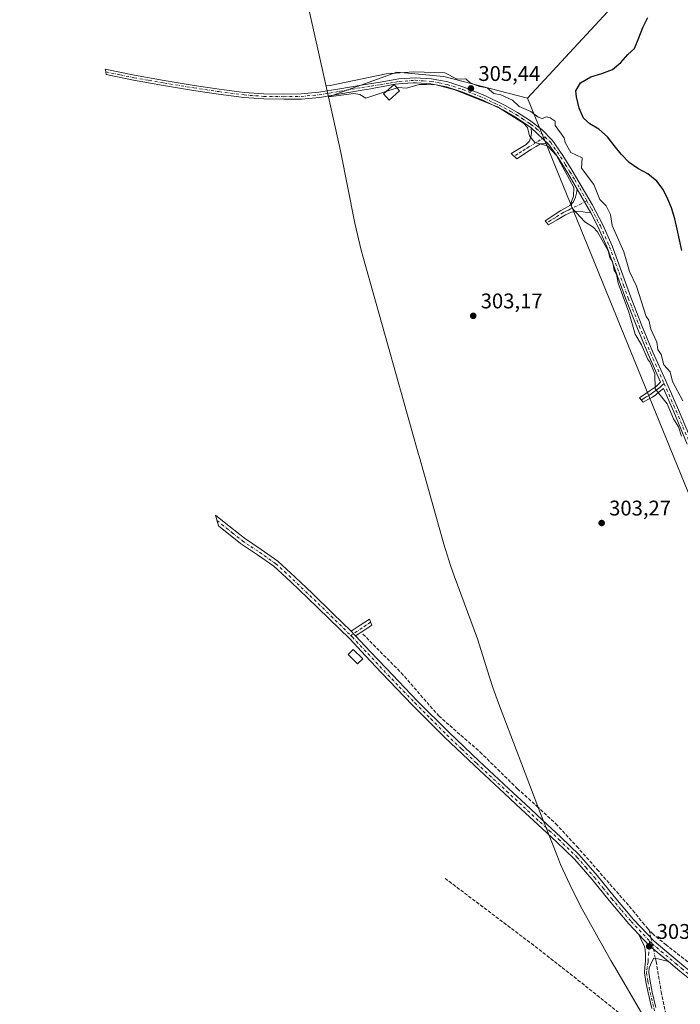
# Model space of a CAD drawing. Units: metres. Extents: x 580614 to 584085, y 4689602 to 4691925.
# Drawn here: x 581155 to 581466, y 4690394 to 4690858 of the extents above; entities that cross this region are included whole.
import ezdxf

# ---------------------------------------------------------------- set-up
doc = ezdxf.new("R2010")
doc.units = ezdxf.units.M
doc.header["$MEASUREMENT"] = 0
doc.linetypes.add('DGN Style 3', pattern=[2.307223458686699, 1.648016756204785, -0.6592067024819142])
doc.linetypes.add('DGN Style 4', pattern=[2.6384748266838614, 1.318413404963828, -0.6592067024819142, 0.001648016756204785, -0.6592067024819142])
for name, color, linetype, lineweight in [('Arbolado forestal CxS', 92, 'Continuous', 0), ('Camino Cxs', 7, 'Continuous', 0), ('Camino eje', 30, 'DGN Style 4', 13), ('Corriente artificial lineal', 4, 'DGN Style 3', 13), ('Corriente artificial lineal oculto', 135, 'DGN Style 4', 13), ('Cultivos herbáceos CxS', 92, 'Continuous', 0), ('Curva de nivel maestra', 30, 'Continuous', 30), ('Curva de nivel normal', 30, 'Continuous', 0), ('Edificación Cxs', 1, 'Continuous', 13), ('Edificación ligera Cxs', 1, 'Continuous', 0), ('Punto de cota en terreno', 7, 'Continuous', 0), ('Rótulo de punto de cota en terreno', 7, 'Continuous', 0)]:
    doc.layers.add(name, color=color, linetype=linetype, lineweight=lineweight)
doc.styles.add('Style-Arial', font='txt')

# ---------------------------------------------------------------- blocks, each defined once
blk = doc.blocks.new('5PATER')
at = {"layer": 'Punto de cota en terreno', "linetype": 'Continuous', "lineweight": 0}
h = blk.add_hatch(color=51, dxfattribs=at)
edge = h.paths.add_edge_path()
edge.add_ellipse((0, 0), major_axis=(-0.1095731443231308, -0.1110710700762829), ratio=0.9994222409660322, start_angle=0, end_angle=360)

msp = doc.modelspace()

# ---------------------------------------------------------------- linework, layer by layer
at = {"layer": 'Arbolado forestal CxS', "color": 92, "linetype": 'Continuous', "lineweight": 0}
for points in [[(581394.0012999997, 4690820.802100001, 303.1717000000062), (581433.6890000004, 4690863.6647, 302.0182999999961), (581406.7012999998, 4690928.7523, 302.394100000005), (581351.1387, 4690985.9023, 304.0285000000004), (581274.9385000002, 4691060.515100001, 303.403999999995), (581236.8384999996, 4691109.727700001, 303.8365999999951), (581203.5009000005, 4691144.6527, 303.8606), (581149.5258999999, 4691170.0527, 303.1445999999996), (580995.5380999995, 4691171.6403, 304.4409000000014), (580927.2753, 4691151.002699999, 304.3185999999987), (580785.9874999998, 4691100.202500001, 305.3295000000071), (580639.9373000005, 4691024.002499999, 304.5475000000006), (580623.7474999996, 4691012.601199999, 304.7765999999974)], [(581394.0012999997, 4690820.802100001, 303.1717000000062), (581433.6890000004, 4690863.6647, 302.0182999999961), (581406.7012999998, 4690928.7523, 302.394100000005), (581351.1387, 4690985.9023, 304.0285000000004), (581274.9385000002, 4691060.515100001, 303.403999999995), (581236.8384999996, 4691109.727700001, 303.8365999999951), (581203.5009000005, 4691144.6527, 303.8606), (581149.5258999999, 4691170.0527, 303.1445999999996), (580995.5380999995, 4691171.6403, 304.4409000000014), (580927.2753, 4691151.002699999, 304.3185999999987), (580785.9874999998, 4691100.202500001, 305.3295000000071), (580639.9373000005, 4691024.002499999, 304.5475000000006), (580623.7474999996, 4691012.601199999, 304.7765999999974)], [(581433.6890000004, 4690863.6647, 302.0182999999961), (581394.0012999997, 4690820.802100001, 303.1717000000062), (581354.5459000003, 4690830.9496, 304.4566999999952), (581332.3208999997, 4690833.066299999, 303.6837999999989), (581300.1749999998, 4690821.362199999, 304.8788000000059), (581282.5972999996, 4690900.216600001, 302.0497000000032)], [(581300.1749999998, 4690821.362199999, 304.8788000000059), (581282.5972999996, 4690900.216600001, 302.0497000000032)], [(581706.3748000005, 4690336.353900001, 304.2658999999985), (581636.9216999998, 4690403.822799999, 304.5742999999929), (581601.8980999999, 4690455.623299999, 303.0375000000058), (581535.2892000005, 4690523.938899999, 304.2866000000067), (581481.3139000004, 4690606.4891, 303.028999999995), (581394.0012999997, 4690820.802100001, 303.1717000000062), (581433.6890000004, 4690863.6647, 302.0182999999961)], [(581394.0012999997, 4690820.802100001, 303.1717000000062), (581354.5459000003, 4690830.9496, 304.4566999999952), (581332.3208999997, 4690833.066299999, 303.6837999999989), (581300.1749999998, 4690821.362199999, 304.8788000000059)], [(581394.0012999997, 4690820.802100001, 303.1717000000062), (581481.3139000004, 4690606.4891, 303.028999999995), (581535.2892000005, 4690523.938899999, 304.2866000000067), (581601.8980999999, 4690455.623299999, 303.0375000000058), (581636.9216999998, 4690403.822799999, 304.5742999999929), (581706.3748000005, 4690336.353900001, 304.2658999999985), (581764.5833999999, 4690282.114200001, 304.5567000000011), (581780.4583000002, 4690260.9475, 304.340200000006), (581853.2188999997, 4690245.0724, 304.1251000000047), (581899.5209999997, 4690238.457800001, 304.4321000000054), (581933.2555, 4690239.7808, 304.0117999999929), (581982.2034999998, 4690233.827600001, 304.383600000001), (582011.9692000002, 4690234.4891, 304.4026000000013), (582042.3963000001, 4690264.254799999, 303.6748999999982), (582088.6984999999, 4690298.650699999, 303.9535000000033), (582242.4143000003, 4690427.945800001, 304.0368000000017)]]:
    msp.add_polyline3d(points, dxfattribs=at)
at = {"layer": 'Camino Cxs', "color": 7, "linetype": 'Continuous', "lineweight": 0, "extrusion": (-0.0865905868081524, 0.08053237930220766, 0.9929836887684235), "elevation": 327721.5475467657, "flags": 128}
msp.add_lwpolyline([(-3830828.922951276, -2749370.311948366), (-3830828.922951276, -2749358.910814947)], dxfattribs=at)
msp.add_lwpolyline([(-3830828.922951276, -2749370.311948366), (-3830828.922951276, -2749358.910814947)], dxfattribs=at)
at = {"layer": 'Camino Cxs', "color": 7, "linetype": 'Continuous', "lineweight": 0, "extrusion": (-0.02520023337066906, 0.0447959984371786, 0.9986782598825712), "elevation": 195781.6424971028, "flags": 128}
msp.add_lwpolyline([(-2806615.987562208, -3798160.117181025), (-2806615.987562208, -3798147.169154525)], dxfattribs=at)
msp.add_lwpolyline([(-2806615.987562208, -3798160.117181025), (-2806615.987562208, -3798147.169154525)], dxfattribs=at)
at = {"layer": 'Camino Cxs', "color": 7, "linetype": 'Continuous', "lineweight": 0, "extrusion": (0.7060192155412569, 0.686884862643886, 0.172412449542364), "elevation": 3632350.245551121, "flags": 128}
msp.add_lwpolyline([(2956611.281718603, -635474.3605416722), (2956612.201321165, -635474.447646074), (2956614.301133056, -635474.2393264556)], dxfattribs=at)
msp.add_lwpolyline([(2956611.281718603, -635474.3605416722), (2956612.201321165, -635474.447646074), (2956614.301133056, -635474.2393264556)], dxfattribs=at)
at = {"layer": 'Camino Cxs', "color": 7, "linetype": 'Continuous', "lineweight": 0, "extrusion": (-0.4326712004071996, -0.5080077917408695, 0.7447977684370155), "elevation": -2634121.913225472, "flags": 128}
msp.add_lwpolyline([(-2598618.982020893, 2940537.685797798), (-2598611.706583853, 2940536.532027015), (-2598600.176272891, 2940536.73988259)], dxfattribs=at)
msp.add_lwpolyline([(-2598618.982020893, 2940537.685797798), (-2598611.706583853, 2940536.532027015), (-2598600.176272891, 2940536.73988259)], dxfattribs=at)
at = {"layer": 'Camino Cxs', "color": 7, "linetype": 'Continuous', "lineweight": 0}
for points in [[(581469.2500999998, 4690657.710100001, 311.3029999999999), (581462.8901000004, 4690672.950099999, 311.6359999999986), (581458.0000999998, 4690683.940099999, 306.7109000000055), (581455.9200999998, 4690682.3301, 305.2602000000043), (581454.3901000004, 4690681.0001, 304.7157000000007), (581452.7901, 4690679.8301, 304.1723999999958), (581450.6401000004, 4690678.6801, 303.7004000000015), (581448.5000999998, 4690677.530099999, 303.4078000000009), (581446.7100999998, 4690679.5101, 303.3463000000047), (581449.2001, 4690681.210100001, 303.760500000004), (581451.7001, 4690682.9001, 304.4440999999933), (581453.1401000004, 4690683.840100001, 304.8365000000049), (581454.5100999996, 4690684.890100001, 305.3806999999942), (581455.6001000004, 4690685.9001, 305.9805999999954), (581456.6801000005, 4690686.9101, 306.7130999999936), (581450.8601000002, 4690700.020099999, 310.6092999999965), (581445.4801000003, 4690713.0001, 311.5794000000024), (581440.3000999996, 4690726.0701, 313.9177000000054), (581435.9301000005, 4690738.200099999, 314.5326000000059), (581431.5301000001, 4690750.3201, 312.8141000000033), (581427.1901000004, 4690760.030099999, 305.8830000000016), (581423.7100999998, 4690766.6801, 306.4839000000065), (581417.3701, 4690777.950099999, 305.8184000000037), (581412.9101, 4690785.4001, 305.4339000000036), (581408.5500999996, 4690792.440099999, 305.2673000000068), (581404.0100999996, 4690799.0101, 306.6080999999977), (581395.7200999996, 4690806.720100001, 305.2599000000046), (581393.5201000003, 4690808.370100001, 305.1849999999977), (581388.0201000003, 4690811.9801, 305.039499999999), (581382.3201000001, 4690815.220100001, 304.8926000000066), (581372.8300999999, 4690819.770099999, 304.9190999999992), (581363.0500999996, 4690823.7301, 304.9342000000034), (581355.7701000003, 4690826.0601, 304.9945000000007), (581348.3300999999, 4690827.5101, 305.1157999999996), (581341.5769999997, 4690827.949899999, 305.1726000000053), (581341.2863999996, 4690827.9827, 305.1983000000037), (581340.9600999998, 4690827.989800001, 305.2217999999993), (581340.0692999996, 4690828.009099999, 305.2872000000062), (581335.0950999996, 4690827.7181, 305.4526999999944), (581331.5497000003, 4690827.400599999, 305.6462000000029), (581330.6235999997, 4690827.188899999, 305.7241999999969), (581329.0097000003, 4690826.8979, 305.8993999999948), (581325.9670000002, 4690826.3158, 305.9458000000013), (581322.2892000005, 4690825.6808, 305.5684999999939), (581320.0749000004, 4690825.2345, 305.5301999999938), (581316.0100999996, 4690824.5601, 305.5469000000012), (581305.9501, 4690822.860099999, 305.2845999999991), (581295.8501000004, 4690821.170100001, 304.9836000000068), (581287.4501, 4690820.380100001, 304.9919999999984), (581279.0201000003, 4690820.280099999, 305.1147999999957), (581269.6101000002, 4690820.4101, 305.1524000000064), (581260.2001, 4690821.110099999, 305.2885999999999), (581248.3300999999, 4690822.6601, 305.1524000000064), (581236.5201000003, 4690824.440099999, 305.1095999999961), (581222.3701, 4690826.7501, 305.2571000000025), (581208.2401000002, 4690829.2401, 305.7556000000041), (581195.3951000003, 4690831.905900001, 305.2734000000055), (581195.2074999996, 4690833.1831, 305.5610000000015), (581194.9168999996, 4690834.487299999, 305.7896000000038), (581208.6901000004, 4690831.610099999, 306.5227000000014), (581222.7701000003, 4690829.140100001, 304.9790000000066), (581236.9001000002, 4690826.8301, 305.635500000004), (581248.6700999998, 4690825.0601, 305.8230999999942), (581260.4501, 4690823.520099999, 305.3147999999928), (581269.7200999996, 4690822.8301, 305.5345999999991), (581279.0201000003, 4690822.700099999, 305.6385000000009), (581287.3201000001, 4690822.800100001, 305.4076999999961), (581295.5401, 4690823.5701, 305.2185000000027), (581305.5500999996, 4690825.2501, 306.0179000000062), (581315.6101000002, 4690826.950099999, 306.1037999999971), (581324.4200999998, 4690828.4001, 305.6125000000029), (581333.3300999999, 4690829.850099999, 305.725099999996), (581340.9501, 4690830.420100001, 305.7551999999997), (581348.6401000004, 4690829.9101, 305.3343000000023), (581356.3800999997, 4690828.4101, 305.2854999999981), (581363.8800999997, 4690826.0101, 305.2223999999987), (581373.8101000004, 4690821.9801, 305.2449000000051), (581383.4401000004, 4690817.370100001, 305.3298000000068), (581389.2801000001, 4690814.040100001, 305.5164999999979), (581394.9101, 4690810.350099999, 305.8101000000024), (581400.6601, 4690806.050100001, 308.108699999997), (581405.7001, 4690800.8201, 308.8179999999993), (581410.5701000001, 4690793.770099999, 306.5896999999969), (581414.9700999996, 4690786.6501, 306.6594999999944), (581419.7401000002, 4690778.700099999, 308.6538), (581424.3701, 4690770.620100001, 309.2480000000069), (581429.3701, 4690761.090100001, 308.6448999999994), (581433.7801000001, 4690751.2301, 316.3334000000032), (581438.2100999998, 4690739.020099999, 319.6140000000014), (581442.5601000004, 4690726.920100001, 319.0886000000028), (581447.7200999996, 4690713.9101, 316.5458999999973), (581453.0800999999, 4690700.970100001, 314.3209999999963), (581459.0800999999, 4690687.460100001, 309.914499999999), (581465.1101000002, 4690673.9101, 315.382500000007), (581471.4801000003, 4690658.6501, 316.4927000000025)], [(581395.7200999996, 4690806.720100001, 305.2599000000046), (581393.5201000003, 4690808.370100001, 305.1849999999977), (581388.0201000003, 4690811.9801, 305.039499999999), (581382.3201000001, 4690815.220100001, 304.8926000000066), (581372.8300999999, 4690819.770099999, 304.9190999999992), (581363.0500999996, 4690823.7301, 304.9342000000034), (581355.7701000003, 4690826.0601, 304.9945000000007), (581348.3300999999, 4690827.5101, 305.1157999999996), (581341.5769999997, 4690827.949899999, 305.1726000000053), (581341.2863999996, 4690827.9827, 305.1983000000037), (581340.9600999998, 4690827.989800001, 305.2217999999993), (581340.0692999996, 4690828.009099999, 305.2872000000062), (581335.0950999996, 4690827.7181, 305.4526999999944), (581331.5497000003, 4690827.400599999, 305.6462000000029), (581330.6235999997, 4690827.188899999, 305.7241999999969), (581329.0097000003, 4690826.8979, 305.8993999999948), (581325.9670000002, 4690826.3158, 305.9458000000013), (581322.2892000005, 4690825.6808, 305.5684999999939), (581320.0749000004, 4690825.2345, 305.5301999999938), (581316.0100999996, 4690824.5601, 305.5469000000012), (581305.9501, 4690822.860099999, 305.2845999999991), (581295.8501000004, 4690821.170100001, 304.9836000000068), (581287.4501, 4690820.380100001, 304.9919999999984), (581279.0201000003, 4690820.280099999, 305.1147999999957), (581269.6101000002, 4690820.4101, 305.1524000000064), (581260.2001, 4690821.110099999, 305.2885999999999), (581248.3300999999, 4690822.6601, 305.1524000000064), (581236.5201000003, 4690824.440099999, 305.1095999999961), (581222.3701, 4690826.7501, 305.2571000000025), (581208.2401000002, 4690829.2401, 305.7556000000041), (581195.3951000003, 4690831.905900001, 305.2734000000055), (581195.2074999996, 4690833.1831, 305.5610000000015), (581194.9168999996, 4690834.487299999, 305.7896000000038), (581208.6901000004, 4690831.610099999, 306.5227000000014), (581222.7701000003, 4690829.140100001, 304.9790000000066), (581236.9001000002, 4690826.8301, 305.635500000004), (581248.6700999998, 4690825.0601, 305.8230999999942), (581260.4501, 4690823.520099999, 305.3147999999928), (581269.7200999996, 4690822.8301, 305.5345999999991), (581279.0201000003, 4690822.700099999, 305.6385000000009), (581287.3201000001, 4690822.800100001, 305.4076999999961), (581295.5401, 4690823.5701, 305.2185000000027), (581305.5500999996, 4690825.2501, 306.0179000000062), (581315.6101000002, 4690826.950099999, 306.1037999999971), (581324.4200999998, 4690828.4001, 305.6125000000029), (581333.3300999999, 4690829.850099999, 305.725099999996), (581340.9501, 4690830.420100001, 305.7551999999997), (581348.6401000004, 4690829.9101, 305.3343000000023), (581356.3800999997, 4690828.4101, 305.2854999999981), (581363.8800999997, 4690826.0101, 305.2223999999987), (581373.8101000004, 4690821.9801, 305.2449000000051), (581383.4401000004, 4690817.370100001, 305.3298000000068), (581389.2801000001, 4690814.040100001, 305.5164999999979), (581394.9101, 4690810.350099999, 305.8101000000024), (581400.6601, 4690806.050100001, 308.108699999997), (581405.7001, 4690800.8201, 308.8179999999993), (581410.5701000001, 4690793.770099999, 306.5896999999969), (581414.9700999996, 4690786.6501, 306.6594999999944), (581419.7401000002, 4690778.700099999, 308.6538), (581424.3701, 4690770.620100001, 309.2480000000069), (581429.3701, 4690761.090100001, 308.6448999999994), (581433.7801000001, 4690751.2301, 316.3334000000032), (581438.2100999998, 4690739.020099999, 319.6140000000014), (581442.5601000004, 4690726.920100001, 319.0886000000028), (581447.7200999996, 4690713.9101, 316.5458999999973), (581453.0800999999, 4690700.970100001, 314.3209999999963), (581459.0800999999, 4690687.460100001, 309.914499999999), (581465.1101000002, 4690673.9101, 315.382500000007), (581471.4801000003, 4690658.6501, 316.4927000000025)], [(581404.0100999996, 4690799.0101, 306.6080999999977), (581401.9700999996, 4690799.450099999, 306.0081999999966), (581400.1201, 4690799.190099999, 305.3708000000042), (581397.9700999996, 4690797.9801, 304.5653000000021), (581395.8901000004, 4690796.690099999, 304.1970000000001), (581388.8501000004, 4690792.210100001, 303.4619999999995), (581386.2901, 4690794.6501, 303.295499999993), (581393.3300999999, 4690798.9301, 304.3292999999976), (581394.7100999998, 4690800.4001, 304.5326999999961), (581395.5701000001, 4690802.3301, 304.8142999999982), (581395.8901000004, 4690804.2501, 305.0516000000061), (581395.7200999996, 4690806.720100001, 305.2599000000046)], [(581417.3701, 4690777.950099999, 305.8184000000037), (581412.9101, 4690785.4001, 305.4339000000036), (581408.5500999996, 4690792.440099999, 305.2673000000068), (581404.0100999996, 4690799.0101, 306.6080999999977)], [(581423.7100999998, 4690766.6801, 306.4839000000065), (581421.9600999998, 4690766.960100001, 305.5127000000066), (581420.2100999998, 4690767.2501, 305.3300000000018), (581417.7801000001, 4690767.5101, 305.0746000000072), (581414.7401000002, 4690767.020099999, 304.6212999999989), (581411.8901000004, 4690765.720100001, 303.9946000000054), (581407.8901000004, 4690763.4101, 303.4207000000025), (581403.8901000004, 4690761.110099999, 303.1600000000035), (581402.2901, 4690762.970100001, 303.1328000000067), (581409.5900999998, 4690767.890100001, 303.959600000002), (581411.6901000004, 4690768.9901, 304.3025999999954), (581413.8101000004, 4690770.130100001, 304.6560999999929), (581415.5701000001, 4690771.890100001, 304.9885999999969), (581416.5601000004, 4690774.100099999, 305.2554999999993), (581416.9600999998, 4690776.030099999, 305.4349999999977), (581417.3701, 4690777.950099999, 305.8184000000037)], [(581469.2500999998, 4690657.710100001, 311.3029999999999), (581462.8901000004, 4690672.950099999, 311.6359999999986), (581458.0000999998, 4690683.940099999, 306.7109000000055), (581455.9200999998, 4690682.3301, 305.2602000000043), (581454.3901000004, 4690681.0001, 304.7157000000007), (581452.7901, 4690679.8301, 304.1723999999958), (581450.6401000004, 4690678.6801, 303.7004000000015), (581448.5000999998, 4690677.530099999, 303.4078000000009), (581446.7100999998, 4690679.5101, 303.3463000000047), (581449.2001, 4690681.210100001, 303.760500000004), (581451.7001, 4690682.9001, 304.4440999999933), (581453.1401000004, 4690683.840100001, 304.8365000000049), (581454.5100999996, 4690684.890100001, 305.3806999999942), (581455.6001000004, 4690685.9001, 305.9805999999954), (581456.6801000005, 4690686.9101, 306.7130999999936), (581450.8601000002, 4690700.020099999, 310.6092999999965), (581445.4801000003, 4690713.0001, 311.5794000000024), (581440.3000999996, 4690726.0701, 313.9177000000054), (581435.9301000005, 4690738.200099999, 314.5326000000059), (581431.5301000001, 4690750.3201, 312.8141000000033), (581427.1901000004, 4690760.030099999, 305.8830000000016), (581423.7100999998, 4690766.6801, 306.4839000000065)], [(581479.8800999997, 4690397.9101, 303.2284000000073), (581465.6801000005, 4690409.280099999, 303.3225999999996), (581460.3300999999, 4690413.7601, 303.3876000000019), (581451.4517000001, 4690421.1185, 303.248900000006), (581446.4700999996, 4690426.4901, 304.0188000000053), (581441.6501000002, 4690431.590100001, 303.228099999993), (581432.4001000002, 4690442.470100001, 303.3390000000072), (581424.3601000002, 4690452.4301, 303.4557000000059), (581416.1101000002, 4690461.9801, 303.6294999999955), (581407.6201, 4690470.2501, 303.4716000000044), (581398.8400999998, 4690478.390100001, 303.5359999999928), (581390.9600999998, 4690485.640100001, 303.5138000000007), (581383.0800999999, 4690492.9101, 303.5313000000024), (581368.8901000004, 4690506.140100001, 303.5982999999979), (581354.8101000004, 4690519.540100001, 303.5801000000066), (581339.7901, 4690534.590100001, 303.5994000000064), (581325.0601000004, 4690549.9001, 304.2296999999962), (581317.5900999998, 4690557.920100001, 304.9563000000053), (581310.1401000004, 4690565.8301, 303.9720999999991), (581300.3000999996, 4690575.550100001, 304.0185999999958), (581290.2901, 4690585.190099999, 304.3562999999995), (581282.3300999999, 4690592.8201, 308.2348999999958), (581274.3101000004, 4690600.140100001, 304.2461000000039), (581266.7401000002, 4690605.540100001, 303.7507999999943), (581258.7001, 4690610.850099999, 303.7724000000017), (581249.0900999998, 4690618.4901, 303.8234999999986), (581248.2222999996, 4690619.1757, 303.8347000000067), (581246.8123000005, 4690624.170499999, 303.8654999999999), (581250.9801000003, 4690620.880100001, 303.8693999999959), (581260.4901000002, 4690613.3101, 303.882500000007), (581268.4600999998, 4690608.040100001, 303.8117000000057), (581276.2200999996, 4690602.5001, 304.4628999999986), (581284.4101, 4690595.040100001, 311.0605000000069), (581292.4001000002, 4690587.380100001, 304.7635000000009), (581302.4200999998, 4690577.7301, 304.5630999999994), (581310.8201000001, 4690569.4301, 304.4887000000017), (581312.3101000004, 4690567.950099999, 304.2835000000051), (581312.9404999996, 4690567.2805, 304.3693000000058), (581319.8101000004, 4690559.9901, 306.0972000000039), (581327.2600999996, 4690551.9901, 304.6778999999952), (581341.9600999998, 4690536.720100001, 303.6956000000064), (581356.9401000004, 4690521.720100001, 303.5923999999941), (581370.9700999996, 4690508.350099999, 303.7173000000039), (581385.1401000004, 4690495.140100001, 303.4861999999994), (581393.0201000003, 4690487.880100001, 303.5485999999946), (581400.9001000002, 4690480.630100001, 303.5133999999962), (581409.7200999996, 4690472.460100001, 303.4372000000003), (581418.3300999999, 4690464.0701, 303.8561000000045), (581426.6901000004, 4690454.370100001, 303.4340999999986), (581434.7401000002, 4690444.4101, 303.2149999999965), (581443.9200999998, 4690433.620100001, 303.6579000000056), (581453.6401000004, 4690423.3301, 303.4893000000012), (581467.6001000004, 4690411.630100001, 303.3631000000024)], [(581446.4700999996, 4690426.4901, 304.0188000000053), (581441.6501000002, 4690431.590100001, 303.228099999993), (581432.4001000002, 4690442.470100001, 303.3390000000072), (581424.3601000002, 4690452.4301, 303.4557000000059), (581416.1101000002, 4690461.9801, 303.6294999999955), (581407.6201, 4690470.2501, 303.4716000000044), (581398.8400999998, 4690478.390100001, 303.5359999999928), (581390.9600999998, 4690485.640100001, 303.5138000000007), (581383.0800999999, 4690492.9101, 303.5313000000024), (581368.8901000004, 4690506.140100001, 303.5982999999979), (581354.8101000004, 4690519.540100001, 303.5801000000066), (581339.7901, 4690534.590100001, 303.5994000000064), (581325.0601000004, 4690549.9001, 304.2296999999962), (581317.5900999998, 4690557.920100001, 304.9563000000053), (581310.1401000004, 4690565.8301, 303.9720999999991), (581300.3000999996, 4690575.550100001, 304.0185999999958), (581290.2901, 4690585.190099999, 304.3562999999995), (581282.3300999999, 4690592.8201, 308.2348999999958), (581274.3101000004, 4690600.140100001, 304.2461000000039), (581266.7401000002, 4690605.540100001, 303.7507999999943), (581258.7001, 4690610.850099999, 303.7724000000017), (581249.0900999998, 4690618.4901, 303.8234999999986), (581248.2222999996, 4690619.1757, 303.8347000000067), (581246.8123000005, 4690624.170499999, 303.8654999999999), (581250.9801000003, 4690620.880100001, 303.8693999999959), (581260.4901000002, 4690613.3101, 303.882500000007), (581268.4600999998, 4690608.040100001, 303.8117000000057), (581276.2200999996, 4690602.5001, 304.4628999999986), (581284.4101, 4690595.040100001, 311.0605000000069), (581292.4001000002, 4690587.380100001, 304.7635000000009), (581302.4200999998, 4690577.7301, 304.5630999999994), (581310.8201000001, 4690569.4301, 304.4887000000017)], [(581310.8201000001, 4690569.4301, 304.4887000000017), (581315.1401000004, 4690572.270099999, 304.8521999999939), (581319.4600999998, 4690575.100099999, 304.2188000000024), (581320.5500999996, 4690572.4101, 304.0525999999954), (581316.7500999998, 4690569.850099999, 305.2762999999977), (581312.9406000003, 4690567.2805, 304.3693000000058)], [(581312.9406000003, 4690567.2805, 304.3693000000058), (581319.8101000004, 4690559.9901, 306.0972000000039), (581327.2600999996, 4690551.9901, 304.6778999999952), (581341.9600999998, 4690536.720100001, 303.6956000000064), (581356.9401000004, 4690521.720100001, 303.5923999999941), (581370.9700999996, 4690508.350099999, 303.7173000000039), (581385.1401000004, 4690495.140100001, 303.4861999999994), (581393.0201000003, 4690487.880100001, 303.5485999999946), (581400.9001000002, 4690480.630100001, 303.5133999999962), (581409.7200999996, 4690472.460100001, 303.4372000000003), (581418.3300999999, 4690464.0701, 303.8561000000045), (581426.6901000004, 4690454.370100001, 303.4340999999986), (581434.7401000002, 4690444.4101, 303.2149999999965), (581443.9200999998, 4690433.620100001, 303.6579000000056), (581453.6401000004, 4690423.3301, 303.4893000000012), (581467.6001000004, 4690411.630100001, 303.3631000000024), (581481.8201000001, 4690400.2501, 303.2029000000039), (581493.9901000002, 4690389.780099999, 303.3111999999965)], [(581452.4959000006, 4690391.611099999, 302.9431000000041), (581450.7443000004, 4690398.935500001, 303.0381999999955), (581449.7040999997, 4690404.136499999, 303.0007999999943), (581449.0471000001, 4690408.4893, 302.9021999999969), (581449.3019000003, 4690411.122500001, 302.9011000000028), (581449.5701000001, 4690414.0101, 302.9272999999957), (581449.5701000001, 4690416.700099999, 302.9615999999951), (581449.4401000004, 4690419.390100001, 303.0656000000017), (581448.8701, 4690421.2501, 303.1392000000051), (581448.0301000001, 4690423.040100001, 303.3185999999987), (581447.2500999998, 4690424.7601, 303.7409000000043), (581446.4700999996, 4690426.4901, 304.0188000000053), (581451.4517000001, 4690421.1185, 303.248900000006), (581460.3300999999, 4690413.7601, 303.3876000000019), (581455.3901000004, 4690415.100099999, 303.2274000000034), (581453.5401, 4690415.290100001, 303.1745999999985), (581452.5800999999, 4690413.630100001, 303.1546999999992), (581451.2830999997, 4690410.8311, 303.1000000000058), (581451.0617000004, 4690408.5429, 303.135500000004), (581451.6747000003, 4690404.481899999, 303.2397000000055), (581452.6983000003, 4690399.3643, 303.2200000000012), (581454.4392999997, 4690392.083500001, 302.9853000000003)], [(581452.4959000006, 4690391.611099999, 302.9431000000041), (581450.7443000004, 4690398.935500001, 303.0381999999955), (581449.7040999997, 4690404.136499999, 303.0007999999943), (581449.0471000001, 4690408.4893, 302.9021999999969), (581449.3019000003, 4690411.122500001, 302.9011000000028), (581449.5701000001, 4690414.0101, 302.9272999999957), (581449.5701000001, 4690416.700099999, 302.9615999999951), (581449.4401000004, 4690419.390100001, 303.0656000000017), (581448.8701, 4690421.2501, 303.1392000000051), (581448.0301000001, 4690423.040100001, 303.3185999999987), (581447.2500999998, 4690424.7601, 303.7409000000043), (581446.4700999996, 4690426.4901, 304.0188000000053)], [(581460.3300999999, 4690413.7601, 303.3876000000019), (581455.3901000004, 4690415.100099999, 303.2274000000034), (581453.5401, 4690415.290100001, 303.1745999999985), (581452.5800999999, 4690413.630100001, 303.1546999999992), (581451.2830999997, 4690410.8311, 303.1000000000058), (581451.0617000004, 4690408.5429, 303.135500000004), (581451.6747000003, 4690404.481899999, 303.2397000000055), (581452.6983000003, 4690399.3643, 303.2200000000012), (581454.4392999997, 4690392.083500001, 302.9853000000003)], [(581695.7801000001, 4690202.4301, 302.7082999999984), (581681.1101000002, 4690213.880100001, 302.9918999999936), (581671.2701000003, 4690222.8301, 303.3689000000013), (581661.5701000001, 4690231.700099999, 303.0031000000017), (581646.8800999997, 4690244.220100001, 302.8963999999978), (581632.1601, 4690256.8101, 302.8757000000041), (581618.5301000001, 4690268.770099999, 302.9443000000028), (581605.1201, 4690281.0001, 303.0822999999946), (581595.3701, 4690290.280099999, 303.0703999999969), (581585.7001, 4690299.610099999, 303.153999999995), (581569.0900999998, 4690315.7301, 303.1619999999967), (581552.4901000002, 4690331.850099999, 303.2933000000049), (581541.3300999999, 4690342.610099999, 303.4284000000043), (581530.1201, 4690353.280099999, 303.5252000000037), (581517.1901000004, 4690365.210100001, 303.6817000000011), (581504.0601000004, 4690376.9301, 303.605899999995), (581491.9901000002, 4690387.4801, 303.352899999998), (581479.8800999997, 4690397.9101, 303.2284000000073), (581465.6801000005, 4690409.280099999, 303.3225999999996), (581460.3300999999, 4690413.7601, 303.3876000000019)]]:
    msp.add_polyline3d(points, dxfattribs=at)
for points in [[(581404.0100999996, 4690799.0101, 306.6080999999977), (581401.9700999996, 4690799.450099999, 306.0081999999966), (581400.1201, 4690799.190099999, 305.3708000000042), (581397.9700999996, 4690797.9801, 304.5653000000021), (581395.8901000004, 4690796.690099999, 304.1970000000001), (581388.8501000004, 4690792.210100001, 303.4619999999995), (581386.2901, 4690794.6501, 303.295499999993), (581393.3300999999, 4690798.9301, 304.3292999999976), (581394.7100999998, 4690800.4001, 304.5326999999961), (581395.5701000001, 4690802.3301, 304.8142999999982), (581395.8901000004, 4690804.2501, 305.0516000000061), (581395.7200999996, 4690806.720100001, 305.2599000000046)], [(581423.7100999998, 4690766.6801, 306.4839000000065), (581421.9600999998, 4690766.960100001, 305.5127000000066), (581420.2100999998, 4690767.2501, 305.3300000000018), (581417.7801000001, 4690767.5101, 305.0746000000072), (581414.7401000002, 4690767.020099999, 304.6212999999989), (581411.8901000004, 4690765.720100001, 303.9946000000054), (581407.8901000004, 4690763.4101, 303.4207000000025), (581403.8901000004, 4690761.110099999, 303.1600000000035), (581402.2901, 4690762.970100001, 303.1328000000067), (581409.5900999998, 4690767.890100001, 303.959600000002), (581411.6901000004, 4690768.9901, 304.3025999999954), (581413.8101000004, 4690770.130100001, 304.6560999999929), (581415.5701000001, 4690771.890100001, 304.9885999999969), (581416.5601000004, 4690774.100099999, 305.2554999999993), (581416.9600999998, 4690776.030099999, 305.4349999999977), (581417.3701, 4690777.950099999, 305.8184000000037)], [(581312.9404999996, 4690567.2805, 304.3693000000058), (581312.3101000004, 4690567.950099999, 304.2835000000051), (581310.8201000001, 4690569.4301, 304.4887000000017), (581315.1401000004, 4690572.270099999, 304.8521999999939), (581319.4600999998, 4690575.100099999, 304.2188000000024), (581320.5500999996, 4690572.4101, 304.0525999999954), (581316.7500999998, 4690569.850099999, 305.2762999999977)]]:
    msp.add_polyline3d(points, close=True, dxfattribs=at)
at = {"layer": 'Camino eje', "color": 30, "linetype": 'DGN Style 4', "lineweight": 13}
for points in [[(581195.2074999996, 4690833.1831, 305.5610000000015), (581202.0425000004, 4690831.758099999, 305.4946000000054), (581208.4650999998, 4690830.425100001, 306.1573999999964), (581215.5301000001, 4690829.1801, 305.272299999997), (581222.5701000001, 4690827.9451, 305.2502999999998), (581236.7100999998, 4690825.6351, 305.3693000000058), (581248.5000999998, 4690823.860099999, 305.5065999999933), (581260.3251, 4690822.315099999, 305.4572000000044), (581269.6651, 4690821.620100001, 305.3923000000068), (581279.0201000003, 4690821.4901, 305.4122999999963), (581287.3850999996, 4690821.590100001, 305.2694000000047), (581295.6951000001, 4690822.370100001, 305.3144000000029), (581300.7451, 4690823.215100001, 305.2932000000001), (581305.7500999998, 4690824.0551, 305.6659999999974), (581315.8101000004, 4690825.755100001, 305.8144999999931), (581320.2150999998, 4690826.4801, 305.6450999999943), (581324.6151000002, 4690827.210100001, 305.8390000000072), (581329.0151000004, 4690827.920100001, 305.855899999995), (581333.4700999996, 4690828.645099999, 305.6183000000019), (581340.9550999999, 4690829.2051, 305.4882000000071), (581344.8000999996, 4690828.950099999, 305.2439000000013), (581348.4851000002, 4690828.710100001, 305.2287000000069), (581352.3551000003, 4690827.960100001, 305.2897999999986), (581356.0751, 4690827.235099999, 305.3372999999993), (581363.4650999998, 4690824.870100001, 305.0959000000003), (581368.4301000005, 4690822.8551, 305.2155000000057), (581373.3201000001, 4690820.8751, 305.0987000000023), (581378.0651000004, 4690818.600099999, 305.0930999999982), (581382.8800999997, 4690816.295100001, 305.127999999997), (581385.8000999996, 4690814.630100001, 305.1094000000012), (581388.6501000002, 4690813.0101, 305.3129000000045), (581391.4001000002, 4690811.2051, 305.3058000000019), (581394.2150999998, 4690809.360099999, 305.4832000000025), (581395.3151000004, 4690808.5351, 305.5005999999994), (581398.1901000004, 4690806.3851, 306.0843000000023), (581402.1750999996, 4690802.5167, 307.8328000000038)], [(581402.1750999996, 4690802.5167, 307.8328000000038), (581394.6101000002, 4690797.8101, 304.3481999999931), (581392.8501000004, 4690796.690099999, 304.1489000000001), (581391.0900999998, 4690795.620100001, 303.820000000007), (581389.3300999999, 4690794.5001, 303.5681000000041), (581387.5701000001, 4690793.4301, 303.4489999999932)], [(581402.1750999996, 4690802.5167, 307.8328000000038), (581404.8551000003, 4690799.915100001, 307.6714999999967), (581409.5601000004, 4690793.1051, 305.8588000000018), (581411.7600999996, 4690789.545100001, 305.5638999999938), (581413.9401000004, 4690786.0251, 306.0559999999969), (581416.1700999998, 4690782.300100001, 307.0081999999966), (581418.5551000005, 4690778.325099999, 307.186400000006), (581421.9471000005, 4690772.341700001, 308.4328999999998)], [(581421.9471000005, 4690772.341700001, 308.4328999999998), (581414.2751000002, 4690768.575099999, 304.6903000000021), (581413.2150999998, 4690768.005100001, 304.5476000000053), (581411.7901, 4690767.3551, 304.3142999999982), (581410.7401000002, 4690766.8051, 304.0559000000067), (581408.7401000002, 4690765.6501, 303.6618000000017), (581406.9151, 4690764.420100001, 303.4250000000029), (581404.9151, 4690763.270099999, 303.2627000000066), (581403.0900999998, 4690762.040100001, 303.1622000000062)], [(581421.9471000005, 4690772.341700001, 308.4328999999998), (581424.0401, 4690768.6501, 307.710500000001), (581426.5401, 4690763.8851, 307.0482999999949), (581428.2801000001, 4690760.5601, 307.1245000000054), (581432.6551000001, 4690750.7751, 314.5277999999962), (581437.0701000001, 4690738.610099999, 317.5001000000047), (581439.2451, 4690732.5601, 315.3276999999944), (581441.4301000005, 4690726.495100001, 316.5044999999955), (581446.6001000004, 4690713.4551, 314.1864999999962), (581451.9700999996, 4690700.495100001, 312.647299999997), (581458.3065, 4690686.226299999, 308.0893000000069)], [(581458.3065, 4690686.226299999, 308.0893000000069), (581457.3400999998, 4690685.425100001, 306.5339999999997), (581456.8000999996, 4690684.920100001, 306.179999999993), (581456.2550999997, 4690684.415100001, 305.8583999999973), (581455.2150999998, 4690683.610099999, 305.3712999999989), (581454.5301000001, 4690683.085100001, 305.1083999999973), (581453.7651000004, 4690682.420100001, 304.853099999993), (581453.0450999998, 4690681.950099999, 304.6233999999968), (581452.2451, 4690681.3651, 304.3555999999954), (581450.9951, 4690680.520099999, 303.997199999998), (581449.9200999998, 4690679.9451, 303.7599000000046), (581448.8501000004, 4690679.370100001, 303.5632999999943), (581447.6051000003, 4690678.520099999, 303.3790000000009)], [(581458.3065, 4690686.226299999, 308.0893000000069), (581464.0000999998, 4690673.4301, 313.5739000000031), (581470.3651000002, 4690658.1801, 313.906799999997)], [(581247.5173000004, 4690621.6731, 303.956600000005), (581249.8180999998, 4690619.8565, 303.8649000000005), (581254.7901, 4690615.9001, 303.8157999999967), (581259.5950999996, 4690612.0801, 303.9091999999946), (581263.6151000002, 4690609.425100001, 303.7915999999968), (581267.6001000004, 4690606.790100001, 303.8534000000073), (581275.2651000004, 4690601.3201, 304.4235000000044), (581279.3601000002, 4690597.590100001, 308.0957999999956), (581283.3701, 4690593.9301, 309.7669000000024), (581291.3450999996, 4690586.2851, 304.5895000000019), (581301.3601000002, 4690576.640100001, 304.2437999999966), (581310.4801000003, 4690567.630100001, 304.0586000000039), (581310.7112999996, 4690567.397500001, 304.0460000000021)], [(581320.0050999997, 4690573.755100001, 304.164300000004), (581317.8450999996, 4690572.340100001, 304.2645000000048), (581315.9451000001, 4690571.0601, 304.928700000004), (581310.7112999996, 4690567.397500001, 304.0460000000021)], [(581310.7112999996, 4690567.397500001, 304.0460000000021), (581311.3825000003, 4690566.7225, 304.0890999999974), (581318.7001, 4690558.9551, 305.5602999999974), (581326.1601, 4690550.9451, 304.4781999999978), (581333.5100999996, 4690543.3101, 304.1692999999942), (581340.8750999998, 4690535.655099999, 303.678899999999), (581348.3651000002, 4690528.155099999, 304.778999999995), (581355.8750999998, 4690520.630100001, 303.6141000000061), (581362.9151, 4690513.9301, 303.7537000000011), (581369.9301000005, 4690507.245100001, 303.7073999999994), (581384.1101000002, 4690494.0251, 303.5317000000068), (581388.0500999996, 4690490.395099999, 303.5273000000016), (581391.9901000002, 4690486.7601, 303.5699000000022), (581399.8701, 4690479.5101, 303.5357999999979), (581404.2600999996, 4690475.440099999, 303.5228000000061), (581408.6700999998, 4690471.3551, 303.4651000000013), (581417.2200999996, 4690463.0251, 303.7367999999988), (581421.4001000002, 4690458.175100001, 303.6055999999954), (581425.5251000002, 4690453.4001, 303.4495000000024), (581429.5500999996, 4690448.420100001, 303.3312000000006), (581433.5701000001, 4690443.440099999, 303.295100000003), (581438.1601, 4690438.045100001, 303.3331000000035), (581442.7851, 4690432.6051, 303.3902999999991), (581451.4550999999, 4690423.427300001, 303.5127000000066)], [(581451.4550999999, 4690423.427300001, 303.5127000000066), (581451.4517000001, 4690421.1185, 303.248900000006), (581451.0751, 4690417.8673, 303.0712000000058), (581450.7959000003, 4690414.317700001, 303.0224000000017), (581450.7959000003, 4690413.5167, 303.0184000000008), (581450.2925000004, 4690410.976700001, 302.9994000000006), (581450.0544999996, 4690408.516100001, 303.019100000005), (581450.6895000003, 4690404.3093, 303.1201000000001), (581451.7213000003, 4690399.149900001, 303.145199999999), (581453.4675000003, 4690391.847300001, 302.9667000000045), (581455.0551000005, 4690385.4179, 302.9793000000063), (581457.2774999999, 4690376.8455, 303.0761999999959), (581460.2938999999, 4690366.6853, 302.7056000000011), (581462.5957000004, 4690357.636700001, 302.8706999999995), (581464.0245000003, 4690350.8103, 302.7584999999963)], [(581451.4550999999, 4690423.427300001, 303.5127000000066), (581452.5950999996, 4690422.220100001, 303.348800000007), (581456.9851000002, 4690418.545100001, 303.3562999999995), (581463.9650999998, 4690412.6951, 303.4689000000071), (581466.6401000004, 4690410.4551, 303.3608999999997), (581473.7401000002, 4690404.770099999, 303.3236999999936), (581480.8501000004, 4690399.0801, 303.2388000000064), (581486.9351000004, 4690393.845100001, 303.3407000000007), (581492.9901000002, 4690388.630100001, 303.3696000000054), (581499.0251000002, 4690383.3551, 303.3910000000033), (581505.0651000004, 4690378.0701, 303.6622000000062), (581518.2100999998, 4690366.335100001, 303.5883999999933), (581524.6951000001, 4690360.3551, 303.2393000000012), (581531.1601, 4690354.390100001, 303.4005000000034), (581536.7751000002, 4690349.040100001, 303.4835000000021), (581542.3800999997, 4690343.7051, 303.4180999999954), (581553.5450999998, 4690332.940099999, 303.3206000000064), (581561.8501000004, 4690324.880100001, 303.5482000000048), (581578.4501, 4690308.7601, 303.3071000000054), (581586.7550999997, 4690300.700099999, 303.242499999993), (581592.4801000003, 4690295.1765, 303.1254000000045)]]:
    msp.add_polyline3d(points, dxfattribs=at)
at = {"layer": 'Corriente artificial lineal', "color": 4, "linetype": 'DGN Style 3', "lineweight": 13, "extrusion": (-0.008397051421154489, 0.03842216382216797, 0.9992263141324157), "elevation": 175636.7494041435, "flags": 128}
msp.add_lwpolyline([(-1569486.379346339, -4454668.350336686), (-1569486.379346339, -4454664.643152086)], dxfattribs=at)
at = {"layer": 'Corriente artificial lineal', "color": 4, "linetype": 'DGN Style 3', "lineweight": 13}
for points in [[(581316.3901000004, 4690568.120100001, 303.4431000000041), (581334.4301000005, 4690549.8201, 303.5534999999945), (581352.1601, 4690529.530099999, 303.5185999999958), (581371.6201, 4690512.5101, 303.428700000004), (581389.1501000002, 4690495.2301, 303.3157999999967), (581398.3400999998, 4690487.0801, 303.3991999999998), (581407.3300999999, 4690478.720100001, 303.2630000000063), (581417.1300999997, 4690468.0601, 303.4195000000037), (581426.7200999996, 4690457.210100001, 303.3929999999964), (581443.6201, 4690437.890100001, 303.0099999999948), (581448.1001000004, 4690432.140100001, 303.0066999999981), (581450.2467999998, 4690429.7601, 303.0224000000017), (581451.3207, 4690428.567199999, 303.0457000000025)], [(581456.9287999999, 4690374.506200001, 302.7403999999952), (581455.5201000003, 4690375.100099999, 302.6803000000073), (581440.5500999996, 4690386.7501, 302.5127999999968), (581418.8201000001, 4690404.190099999, 302.5056999999942), (581396.9001000002, 4690421.370100001, 302.5521000000008), (581354.9200999998, 4690453.090100001, 302.732999999993)], [(581593.5926000001, 4690299.186600001, 302.997000000003), (581592.6201, 4690300.140100001, 302.9556000000011), (581567.9700999996, 4690324.610099999, 302.8436999999976), (581547.9401000004, 4690344.0001, 302.8515000000043), (581523.9401000004, 4690366.0101, 302.8966999999975), (581501.4700999996, 4690387.2601, 303.1459000000032), (581492.8400999998, 4690394.9101, 302.9860999999946), (581483.9401000004, 4690402.2401, 302.8913999999932), (581459.3400999998, 4690421.5601, 303.0746000000072), (581452.9600999998, 4690426.7501, 303.0902999999962), (581451.3207, 4690428.567199999, 303.0457000000025)], [(581454.2379999999, 4690415.218400001, 303.0187000000006), (581454.5500999996, 4690413.790100001, 302.9581000000035), (581456.9301000005, 4690399.550100001, 302.7630000000063), (581459.4001000002, 4690387.950099999, 302.6457999999984), (581462.0500999996, 4690376.380100001, 302.6919000000053), (581462.9368000003, 4690372.9431, 302.7663999999932)]]:
    msp.add_polyline3d(points, dxfattribs=at)
at = {"layer": 'Corriente artificial lineal oculto', "color": 135, "linetype": 'DGN Style 4', "lineweight": 13, "extrusion": (0.003703773091158947, -0.01694758361914441, 0.9998495194149776), "elevation": -77034.65646032801, "flags": 128}
msp.add_lwpolyline([(1569468.379609573, 4457466.490368038), (1569468.379609573, 4457456.529324378)], dxfattribs=at)
at = {"layer": 'Cultivos herbáceos CxS', "color": 92, "linetype": 'Continuous', "lineweight": 0}
for points in [[(581448.2675000001, 4690388.439400001, 302.5975999999937), (581434.8875000002, 4690411.4694, 302.6261999999988), (581434.6149000004, 4690411.939999999, 302.6284000000014), (581433.2719999999, 4690414.3029, 302.6138000000064), (581419.7520000003, 4690438.472899999, 302.5819000000047), (581414.9254000001, 4690447.6523, 302.6377000000066), (581409.5241, 4690459.5733, 302.7741999999998), (581408.0338000003, 4690463.2752, 302.8831000000064), (581399.4938000003, 4690485.1152, 303.4017000000022), (581398.8115999997, 4690486.884500001, 303.3809000000037), (581389.8424000005, 4690510.4792, 302.9860000000044), (581380.2132000001, 4690535.5964, 303.0372999999963), (581377.574, 4690542.902100001, 303.0424000000057), (581375.9918000001, 4690547.766600001, 303.0697999999975), (581370.3666000003, 4690565.8442, 303.0706000000064), (581359.3936000001, 4690595.5986, 303.0953000000009), (581357.6540000001, 4690600.5121, 303.0893000000069), (581354.5628000004, 4690610.4628, 303.0720000000001), (581342.8528000005, 4690651.9428, 302.9406000000017), (581342.7268000003, 4690652.391200001, 302.9404000000068), (581328.3101000004, 4690703.9178, 303.0022999999928), (581316.2850000003, 4690746.358100001, 302.8540999999968), (581315.5247999998, 4690749.1162, 302.8080999999947), (581312.5625999998, 4690761.8135, 303.2100000000065), (581305.7615999999, 4690795.960200001, 303.2492000000057), (581300.1749999998, 4690821.362199999, 304.8788000000059), (581332.3208999997, 4690833.066299999, 303.6837999999989), (581354.5459000003, 4690830.9496, 304.4566999999952), (581394.0012999997, 4690820.802100001, 303.1717000000062), (581481.3139000004, 4690606.4891, 303.028999999995)], [(581394.0012999997, 4690820.802100001, 303.1717000000062), (581354.5459000003, 4690830.9496, 304.4566999999952), (581332.3208999997, 4690833.066299999, 303.6837999999989), (581300.1749999998, 4690821.362199999, 304.8788000000059)], [(581300.1749999998, 4690821.362199999, 304.8788000000059), (581305.7615999999, 4690795.960200001, 303.2492000000057), (581312.5625999998, 4690761.8135, 303.2100000000065), (581315.5247999998, 4690749.1162, 302.8080999999947), (581316.2850000003, 4690746.358100001, 302.8540999999968), (581328.3101000004, 4690703.9178, 303.0022999999928), (581342.7268000003, 4690652.391200001, 302.9404000000068), (581342.8528000005, 4690651.9428, 302.9406000000017), (581354.5628000004, 4690610.4628, 303.0720000000001), (581357.6540000001, 4690600.5121, 303.0893000000069), (581359.3936000001, 4690595.5986, 303.0953000000009), (581370.3666000003, 4690565.8442, 303.0706000000064), (581375.9918000001, 4690547.766600001, 303.0697999999975), (581377.574, 4690542.902100001, 303.0424000000057), (581380.2132000001, 4690535.5964, 303.0372999999963), (581389.8424000005, 4690510.4792, 302.9860000000044), (581398.8115999997, 4690486.884500001, 303.3809000000037), (581399.4938000003, 4690485.1152, 303.4017000000022), (581408.0338000003, 4690463.2752, 302.8831000000064), (581409.5241, 4690459.5733, 302.7741999999998), (581414.9254000001, 4690447.6523, 302.6377000000066), (581419.7520000003, 4690438.472899999, 302.5819000000047), (581433.2719999999, 4690414.3029, 302.6138000000064), (581434.6149000004, 4690411.939999999, 302.6284000000014), (581434.8875000002, 4690411.4694, 302.6261999999988), (581448.2675000001, 4690388.439400001, 302.5975999999937)], [(581394.0012999997, 4690820.802100001, 303.1717000000062), (581481.3139000004, 4690606.4891, 303.028999999995), (581535.2892000005, 4690523.938899999, 304.2866000000067), (581601.8980999999, 4690455.623299999, 303.0375000000058), (581636.9216999998, 4690403.822799999, 304.5742999999929), (581706.3748000005, 4690336.353900001, 304.2658999999985), (581764.5833999999, 4690282.114200001, 304.5567000000011), (581780.4583000002, 4690260.9475, 304.340200000006), (581853.2188999997, 4690245.0724, 304.1251000000047), (581899.5209999997, 4690238.457800001, 304.4321000000054), (581933.2555, 4690239.7808, 304.0117999999929), (581982.2034999998, 4690233.827600001, 304.383600000001), (582011.9692000002, 4690234.4891, 304.4026000000013), (582042.3963000001, 4690264.254799999, 303.6748999999982), (582088.6984999999, 4690298.650699999, 303.9535000000033), (582242.4143000003, 4690427.945800001, 304.0368000000017)]]:
    msp.add_polyline3d(points, dxfattribs=at)
at = {"layer": 'Curva de nivel maestra', "color": 30, "linetype": 'Continuous', "lineweight": 30}
msp.add_polyline3d([(581466.6699999999, 4690748.920100001, 300), (581465.5300000003, 4690754.0601, 300), (581464.54, 4690759.0001, 300), (581463.3200000003, 4690763.870100001, 300), (581461.7400000002, 4690769.050100001, 300), (581460.04, 4690773.1501, 300), (581457.9100000003, 4690777.700099999, 300), (581454.8899999997, 4690781.7301, 300), (581450.5899999999, 4690785.050100001, 300), (581445.9100000003, 4690787.640100001, 300), (581441.79, 4690790.4901, 300), (581438.1299999999, 4690794.420100001, 300), (581434.7400000002, 4690798.4001, 300), (581431.6100000005, 4690802.590100001, 300), (581427.6299999999, 4690806.2301, 300), (581423.29, 4690808.7401, 300), (581420.3499999996, 4690811.3101, 300), (581418.3499999996, 4690816.030099999, 300), (581417.0899999999, 4690821.470100001, 300), (581416.6900000004, 4690824.210100001, 300), (581418.8499999996, 4690827.950099999, 300), (581423.7599999999, 4690830.870100001, 300), (581428.8899999997, 4690832.380100001, 300), (581433.9199999999, 4690834.3301, 300), (581437.9400000004, 4690837.520099999, 300), (581441.25, 4690841.3201, 300), (581444.3700000001, 4690844.190099999, 300), (581446.4699999997, 4690849.1501, 300), (581448.2599999999, 4690854.1601, 300), (581450.6100000005, 4690858.8301, 300)], dxfattribs=at)
at = {"layer": 'Curva de nivel normal', "color": 30, "linetype": 'Continuous', "lineweight": 0, "elevation": 305, "flags": 128}
for points in [[(581467.1600000003, 4690678.0801), (581462.3399999999, 4690687.270099999), (581461.1600000003, 4690691.8301), (581458.1699999999, 4690695.100099999), (581456.9900000002, 4690699.920100001), (581455.4299999997, 4690702.360099999), (581454.8700000001, 4690705.800100001), (581452.0800000001, 4690711.8301), (581451.1799999997, 4690716.110099999), (581449.8099999996, 4690717.8301), (581445.2999999998, 4690732.2301), (581442.0800000001, 4690739.0101), (581439.3499999996, 4690748.280099999), (581433.7599999999, 4690760.690099999), (581433.0700000003, 4690766.0001), (581431.0800000001, 4690770.0101), (581428.04, 4690772.970100001), (581425.2300000004, 4690780.1601), (581419.4600000001, 4690787.8301), (581419.6600000003, 4690792.590100001), (581414.2999999998, 4690795.2301), (581411.7400000002, 4690799.8301), (581411.1500000004, 4690802.0801), (581407.0499999998, 4690807.8301), (581406.9600000001, 4690809.890100001), (581404.5999999996, 4690811.530099999), (581402.9000000004, 4690811.9301), (581400.9000000004, 4690811.2601), (581398.9000000004, 4690811.8301), (581395.54, 4690814.470100001), (581389.9500000002, 4690816.880100001), (581386.9000000004, 4690819.840100001), (581381.3799999999, 4690822.3101), (581378.0800000001, 4690823.0101), (581374.9000000004, 4690825.6501), (581371.3399999999, 4690826.270099999), (581366.9000000004, 4690828.0601), (581364.9000000004, 4690829.880100001), (581360.7699999996, 4690829.700099999), (581354.9000000004, 4690832.7401), (581340.2999999998, 4690833.2301), (581327.3700000001, 4690832.300100001), (581300.9000000004, 4690826.710100001), (581299.0199999996, 4690826.540100001)], [(581300.1600000003, 4690821.4101), (581312.0700000003, 4690823.0001), (581314.9000000004, 4690822.5101), (581317.79, 4690820.720100001), (581326.1637000004, 4690823.568600001)], [(581326.1637000004, 4690823.568600001), (581332.4348999998, 4690825.701900001)], [(581332.4348999998, 4690825.701900001), (581332.9000000004, 4690825.860099999), (581336.9000000004, 4690825.4801), (581342.9000000004, 4690827.1601), (581346.3600000005, 4690827.290100001), (581350.9000000004, 4690827.130100001), (581359.7100000001, 4690824.640100001), (581379.7699999996, 4690816.700099999), (581392.04, 4690808.970100001), (581393.9800000004, 4690806.9101), (581394.9000000004, 4690803.040100001), (581397.4400000004, 4690799.8301), (581403.3899999997, 4690798.3201), (581407.5300000003, 4690793.8301), (581415.75, 4690778.6801), (581415.6200000001, 4690774.550100001), (581414.5899999999, 4690771.520099999), (581414.9000000004, 4690769.120100001), (581420.9000000004, 4690762.5601), (581424.9000000004, 4690759.970100001), (581426.9000000004, 4690757.700099999), (581431.9500000002, 4690748.880100001), (581432.7999999998, 4690745.7301), (581434.0199999996, 4690743.8301), (581434.7599999999, 4690739.690099999), (581435.8099999996, 4690737.8301), (581436.7000000002, 4690733.630100001), (581441.7400000002, 4690719.8301), (581444.6699999999, 4690709.600099999), (581447.6200000001, 4690704.550100001), (581450.6100000005, 4690697.540100001), (581451.6100000005, 4690696.540100001), (581453.9000000004, 4690690.8301), (581454.0999999996, 4690683.8301), (581459.8300000001, 4690676.7501), (581462.6799999997, 4690669.600099999), (581465.1399999997, 4690665.8201), (581466.4800000004, 4690661.4001)]]:
    msp.add_lwpolyline(points, dxfattribs=at)
at = {"layer": 'Edificación Cxs', "color": 1, "linetype": 'Continuous', "lineweight": 13}
msp.add_polyline3d([(581333.6801000005, 4690824.3101, 304.8408999999957), (581328.7100999998, 4690819.870100001, 304.5807999999961), (581326.0511999996, 4690822.842300001, 305.912599999996), (581331.0356999999, 4690827.265900001, 305.6855000000069), (581333.6801000005, 4690824.3101, 304.8408999999957)], dxfattribs=at)
msp.add_3dface([(581333.6801000005, 4690824.3101, 305.912599999996), (581328.7100999998, 4690819.870100001, 305.912599999996), (581326.0511999996, 4690822.842300001, 305.912599999996), (581331.0356999999, 4690827.265900001, 305.912599999996)], dxfattribs=at)
at = {"layer": 'Edificación ligera Cxs', "color": 1, "linetype": 'Continuous', "lineweight": 0}
msp.add_polyline3d([(581316.2506999997, 4690556.484300001, 304.6631000000052), (581313.8164999997, 4690554.050200001, 304.0636999999988), (581309.3715000004, 4690558.495200001, 304.1245000000054), (581311.8055999996, 4690560.929300001, 304.3387999999977), (581316.2506999997, 4690556.484300001, 304.6631000000052)], dxfattribs=at)
msp.add_3dface([(581316.2506999997, 4690556.484300001, 304.6631000000052), (581313.8164999997, 4690554.050200001, 304.6631000000052), (581309.3715000004, 4690558.495200001, 304.6631000000052), (581311.8055999996, 4690560.929300001, 304.6631000000052)], dxfattribs=at)

# ---------------------------------------------------------------- block references
at = {"layer": 'Punto de cota en terreno', "color": 7, "linetype": 'Continuous', "lineweight": 0, "xscale": 10, "yscale": 10, "zscale": 10}
for p in [(581367.2599999999, 4690825.380000001, 305.4400000000023), (581368.3499999996, 4690718.16, 303.1699999999983), (581428.8799999999, 4690620.51, 303.2700000000041), (581451.2699999996, 4690420.91, 303.2899999999936)]:
    msp.add_blockref('5PATER', p, dxfattribs=at)

# ---------------------------------------------------------------- texts
at = {"layer": 'Rótulo de punto de cota en terreno', "color": 7, "linetype": 'Continuous', "lineweight": 0, "style": 'Style-Arial'}
for s, p in [('305,44', (581370.7878000002, 4690828.9078)), ('303,17', (581371.8777999999, 4690721.687799999)), ('303,27', (581432.4078000002, 4690624.037799999)), ('303,29', (581454.7977999998, 4690424.437799999))]:
    msp.add_text(s, height=7.000000000000002, dxfattribs=at).set_placement(p)

doc.saveas('drawing.dxf')
